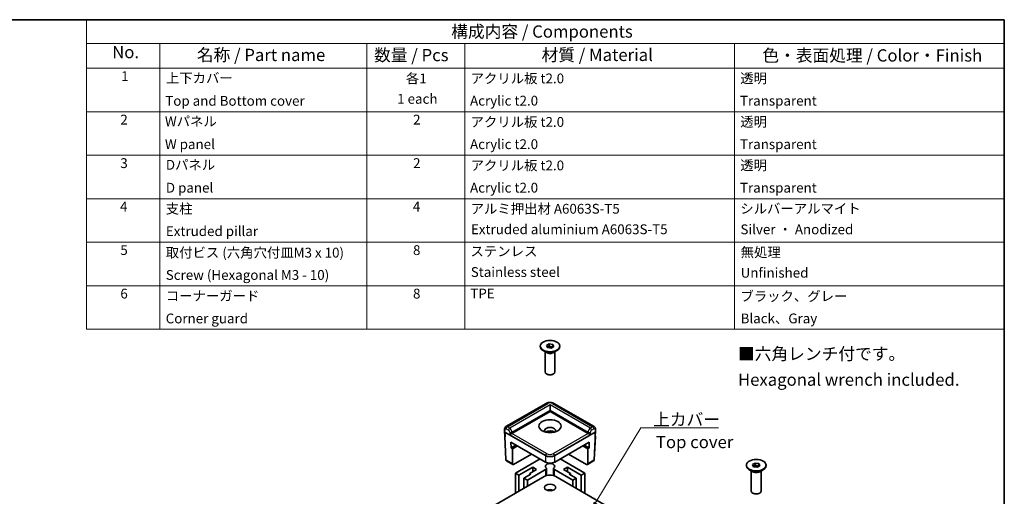
# Model space of a CAD drawing. Units: millimetres. Extents: x 17 to 2518, y 10 to 431.
# Drawn here: x 246 to 487, y 230 to 347 of the extents above; entities that cross this region are included whole.
import ezdxf

# ---------------------------------------------------------------- set-up
doc = ezdxf.new("R2010")
doc.units = ezdxf.units.MM
doc.header["$LTSCALE"] = 1.2
for name, color, linetype, lineweight in [('Border (ISO)', 7, 'Continuous', 35), ('Symbol (ISO)', 7, 'Continuous', 18), ('Visible (ISO)', 7, 'Continuous', 35), ('Visible Narrow (ISO)', 7, 'Continuous', 25)]:
    doc.layers.add(name, color=color, linetype=linetype, lineweight=lineweight)
doc.styles.add('Note Text (TK)', font='txt')
doc.styles.add('Note Text (TK2)', font='txt')
doc.dimstyles.new('Default - Method 1b (TK)$7', dxfattribs={"dimscale": 1.2, "dimtxt": 2.5, "dimasz": 2.5, "dimexe": 1, "dimexo": 1.5, "dimgap": 1, "dimtad": 1, "dimtoh": 1, "dimrnd": 1e-08, "dimdsep": 46, "dimtxsty": 'Note Text (TK)', "dimcen": 0.09, "dimdle": 5, "dimclrd": 256, "dimclre": 100, "dimclrt": 7, "dimadec": 1, "dimazin": 1, "dimtfac": 1, "dimtmove": 0, "dimatfit": 3, "dimfxl": 0, "dimtolj": 1, "dimlwd": -1, "dimlwe": -1, "dimarcsym": 0})

# ---------------------------------------------------------------- blocks, each defined once
blk = doc.blocks.new('図面枠 tk図枠')
at = {"layer": 'Border (ISO)'}
for p, q in [((14.5, 289), (405.5, 289)), ((405.5, 289), (405.5, 8))]:
    blk.add_line(p, q, dxfattribs=at)
blk = doc.blocks.new('構成内容 _ Components')
at = {"layer": 'Symbol (ISO)'}
for p, q in [((405.5, 289), (218.29, 289)), ((218.29, 289), (218.29, 284.16)), ((405.5, 289), (405.5, 284.16)), ((405.5, 284.16), (218.29, 284.16)), ((218.29, 284.16), (218.29, 279.12)), ((233.29, 284.16), (233.29, 279.12)), ((275.5, 284.16), (275.5, 279.12)), ((295.5, 284.16), (295.5, 279.12)), ((350.5, 284.16), (350.5, 279.12)), ((405.5, 284.16), (405.5, 279.12)), ((405.5, 279.12), (218.29, 279.12)), ((218.29, 279.12), (218.29, 225.93)), ((233.29, 279.12), (233.29, 225.93)), ((275.5, 279.12), (275.5, 225.93)), ((295.5, 279.12), (295.5, 225.93)), ((350.5, 279.12), (350.5, 225.93)), ((405.5, 279.12), (405.5, 225.93)), ((405.5, 270.25), (218.29, 270.25)), ((405.5, 261.39), (218.29, 261.39)), ((405.5, 252.52), (218.29, 252.52)), ((405.5, 243.66), (218.29, 243.66)), ((405.5, 234.79), (218.29, 234.79)), ((405.5, 225.93), (218.29, 225.93))]:
    blk.add_line(p, q, dxfattribs=at)
at = {"layer": 'Symbol (ISO)', "color": 7, "attachment_point": 7}
for s, insert, char_height, style in [('構成内容 / Components', (292.7, 284.56), 2.5, 'Note Text (TK)'), ('No.', (223.55, 280.37), 2.5, 'Note Text (TK)'), ('名称 / Part name', (240.82, 279.79), 2.5, 'Note Text (TK)'), ('数量 / Pcs', (276.97, 279.76), 2.5, 'Note Text (TK)'), ('材質 / Material', (311.12, 279.8), 2.5, 'Note Text (TK)'), ('色・表面処理 / Color・Finish', (356.15, 279.69), 2.5, 'Note Text (TK)'), ('1', (225.38, 275.87), 2, 'Note Text (TK2)'), ('上下カバー', (234.5, 275.49), 2, 'Note Text (TK2)'), ('各1', (283.45, 275.4), 2, 'Note Text (TK2)'), ('アクリル板 t2.0', (296.65, 275.4), 2, 'Note Text (TK2)'), ('透明', (351.64, 275.43), 2, 'Note Text (TK2)'), ('Top and Bottom cover', (234.38, 270.84), 2, 'Note Text (TK2)'), ('1 each', (281.68, 271.24), 2, 'Note Text (TK2)'), ('Acrylic t2.0', (296.54, 270.87), 2, 'Note Text (TK2)'), ('Transparent', (351.59, 270.86), 2, 'Note Text (TK2)'), ('2', (225.21, 267.01), 2, 'Note Text (TK2)'), ('Wパネル', (234.31, 266.66), 2, 'Note Text (TK2)'), ('2', (284.92, 267.01), 2, 'Note Text (TK2)'), ('アクリル板 t2.0', (296.65, 266.54), 2, 'Note Text (TK2)'), ('透明', (351.64, 266.57), 2, 'Note Text (TK2)'), ('W panel', (234.31, 262), 2, 'Note Text (TK2)'), ('Acrylic t2.0', (296.54, 262), 2, 'Note Text (TK2)'), ('Transparent', (351.59, 262), 2, 'Note Text (TK2)'), ('3', (225.21, 258.14), 2, 'Note Text (TK2)'), ('Dパネル', (234.5, 257.8), 2, 'Note Text (TK2)'), ('2', (284.92, 258.14), 2, 'Note Text (TK2)'), ('アクリル板 t2.0', (296.65, 257.67), 2, 'Note Text (TK2)'), ('透明', (351.64, 257.7), 2, 'Note Text (TK2)'), ('D panel', (234.5, 253.13), 2, 'Note Text (TK2)'), ('Acrylic t2.0', (296.54, 253.14), 2, 'Note Text (TK2)'), ('Transparent', (351.59, 253.13), 2, 'Note Text (TK2)'), ('4', (225.15, 249.28), 2, 'Note Text (TK2)'), ('支柱', (234.48, 248.84), 2, 'Note Text (TK2)'), ('4', (284.87, 249.28), 2, 'Note Text (TK2)'), ('アルミ押出材 A6063S-T5', (296.65, 248.84), 2, 'Note Text (TK2)'), ('シルバーアルマイト', (351.65, 248.87), 2, 'Note Text (TK2)'), ('Extruded pillar', (234.5, 244.28), 2, 'Note Text (TK2)'), ('Extruded aluminium A6063S-T5', (296.72, 244.66), 2, 'Note Text (TK2)'), ('Silver ・ Anodized', (351.69, 244.64), 2, 'Note Text (TK2)'), ('5', (225.21, 240.42), 2, 'Note Text (TK2)'), ('8', (284.91, 240.41), 2, 'Note Text (TK2)'), ('取付ビス (六角穴付皿M3 x 10)', (234.48, 239.9), 2, 'Note Text (TK2)'), ('ステンレス', (296.63, 240.17), 2, 'Note Text (TK2)'), ('無処理', (351.73, 239.98), 2, 'Note Text (TK2)'), ('Screw (Hexagonal M3 - 10)', (234.48, 235.35), 2, 'Note Text (TK2)'), ('Stainless steel', (296.69, 235.94), 2, 'Note Text (TK2)'), ('Unfinished', (351.73, 235.8), 2, 'Note Text (TK2)'), ('6', (225.22, 231.55), 2, 'Note Text (TK2)'), ('コーナーガード', (234.48, 231.09), 2, 'Note Text (TK2)'), ('8', (284.91, 231.55), 2, 'Note Text (TK2)'), ('TPE', (296.59, 231.56), 2, 'Note Text (TK2)'), ('ブラック、グレー', (351.67, 231.02), 2, 'Note Text (TK2)'), ('Corner guard', (234.47, 226.48), 2, 'Note Text (TK2)'), ('Black、Gray', (351.72, 226.49), 2, 'Note Text (TK2)')]:
    blk.add_mtext(s, dxfattribs=dict(at, insert=insert, char_height=char_height, style=style))

msp = doc.modelspace()

# ---------------------------------------------------------------- linework, layer by layer
at = {"layer": 'Visible (ISO)'}
for p, q in [((374.534, 267.1203), (375.1872, 267.4975)), ((375.1872, 267.4975), (376.0795, 267.3594)), ((375.1872, 266.9422), (375.1872, 267.4975)), ((373.0263, 266.8517), (373.0263, 266.9823)), ((374.5778, 265.382), (373.7292, 265.8719)), ((374.2263, 260.6505), (374.2263, 265.5849)), ((374.7731, 266.6052), (374.534, 267.1203)), ((374.7372, 266.6825), (374.8606, 266.7537)), ((375.6654, 266.4671), (374.7731, 266.6052)), ((374.8606, 266.7537), (375.1872, 266.9422)), ((375.1872, 266.9422), (375.6333, 266.8732)), ((375.6333, 266.8732), (376.0795, 266.8042)), ((376.3186, 266.8443), (375.6654, 266.4671)), ((376.0795, 267.3594), (376.3186, 266.8443)), ((376.0795, 266.8042), (376.0795, 267.3594)), ((376.0795, 266.8042), (376.1154, 266.7269)), ((376.2748, 265.382), (377.1234, 265.8719)), ((376.6263, 260.6505), (376.6263, 265.5849)), ((377.8263, 266.8517), (377.8263, 266.9823)), ((374.7511, 260.0605), (374.5778, 260.1606)), ((376.1014, 260.0605), (376.2748, 260.1606)), ((374.4608, 252.961), (364.5963, 247.2657)), ((366.1, 245.5944), (375.4263, 250.979)), ((375.4263, 251.3056), (375.4263, 252.612)), ((375.4263, 251.3056), (375.4263, 250.979)), ((375.4263, 250.979), (384.7526, 245.5944)), ((386.2563, 247.2657), (376.3918, 252.961)), ((364.2783, 246.086), (364.3088, 246.7577)), ((364.2783, 246.0739), (364.2962, 245.6796)), ((364.3953, 245.9167), (374.2953, 240.201)), ((365.7841, 245.8655), (365.7841, 245.8655)), ((366.0993, 246.0475), (366.0997, 246.0477)), ((376.5573, 240.201), (386.4573, 245.9167)), ((384.7529, 246.0477), (384.7531, 246.0476)), ((385.0685, 245.8655), (385.0685, 245.8655)), ((386.5743, 246.086), (386.5438, 246.7577)), ((386.5743, 246.0739), (386.5564, 245.6796)), ((364.3318, 244.8941), (364.5899, 239.2033)), ((365.8793, 242.0704), (365.8467, 243.4886)), ((365.8467, 243.4886), (374.2953, 238.6108)), ((376.5573, 238.6108), (385.0059, 243.4886)), ((385.0059, 243.4886), (384.9733, 242.0704)), ((386.5208, 244.8941), (386.2626, 239.2033)), ((367.0912, 242.7701), (365.8793, 242.0704)), ((366.2187, 241.8744), (365.8793, 242.0704)), ((367.4306, 242.5741), (366.2187, 241.8744)), ((366.2187, 241.8744), (366.2187, 238.1767)), ((384.6339, 241.8744), (383.422, 242.5741)), ((384.9733, 242.0704), (383.7614, 242.7701)), ((384.9733, 242.0704), (384.6339, 241.8744)), ((384.6339, 241.8744), (384.6339, 238.1767)), ((366.2964, 238.005), (364.7895, 238.875)), ((370.9011, 240.5704), (366.4942, 238.0261)), ((372.9743, 239.3734), (366.941, 235.8901)), ((383.9116, 235.8901), (377.8783, 239.3734)), ((384.3584, 238.0261), (379.9515, 240.5704)), ((386.0631, 238.875), (384.5562, 238.005)), ((367.7895, 235.4002), (371.1837, 237.3598)), ((369.8826, 234.1918), (374.3477, 236.7698)), ((372.1453, 236.8046), (370.4483, 235.8248)), ((371.1837, 237.3598), (372.1453, 236.8046)), ((371.1837, 236.2494), (371.1837, 237.3598)), ((374.5821, 235.3039), (374.5821, 237.0964)), ((376.2705, 235.3039), (376.2705, 237.0964)), ((376.5048, 236.7698), (380.97, 234.1918)), ((378.7073, 236.8046), (379.6689, 237.3598)), ((380.4043, 235.8248), (378.7073, 236.8046)), ((379.6689, 237.3598), (383.063, 235.4002)), ((379.6689, 236.2494), (379.6689, 237.3598)), ((423.4854, 237.7191), (423.4854, 237.8497)), ((425.0369, 236.2494), (424.1884, 236.7393)), ((424.6854, 231.5179), (424.6854, 236.4523)), ((424.9931, 237.9877), (425.6463, 238.3649)), ((425.2322, 237.4726), (424.9931, 237.9877)), ((425.1964, 237.5499), (425.3197, 237.6211)), ((426.1245, 237.3345), (425.2322, 237.4726)), ((425.3197, 237.6211), (425.6463, 237.8096)), ((425.6463, 238.3649), (426.5386, 238.2268)), ((425.6463, 237.8096), (425.6463, 238.3649)), ((425.6463, 237.8096), (426.0925, 237.7406)), ((426.0925, 237.7406), (426.5386, 237.6716)), ((426.7777, 237.7117), (426.1245, 237.3345)), ((426.5386, 238.2268), (426.7777, 237.7117)), ((426.5386, 237.6716), (426.5386, 238.2268)), ((426.5386, 237.6716), (426.5745, 237.5943)), ((426.734, 236.2494), (427.5825, 236.7393)), ((427.0854, 231.5179), (427.0854, 236.4523)), ((428.2854, 237.7191), (428.2854, 237.8497)), ((374.0121, 235.0736), (305.9725, 195.791)), ((366.941, 230.9911), (366.941, 235.8901)), ((366.941, 235.8901), (367.7895, 235.4002)), ((367.7895, 231.481), (367.7895, 235.4002)), ((370.7311, 235.6615), (369.034, 234.6817)), ((369.034, 234.6817), (369.8826, 234.1918)), ((369.034, 232.1995), (369.034, 234.6817)), ((369.8826, 232.6894), (369.8826, 234.1918)), ((370.4483, 235.8248), (370.7311, 235.6615)), ((370.4483, 235.4982), (370.4483, 235.8248)), ((422.2527, 208.8549), (376.8405, 235.0736)), ((380.1215, 235.6615), (380.4043, 235.8248)), ((381.8185, 234.6817), (380.1215, 235.6615)), ((380.4043, 235.4982), (380.4043, 235.8248)), ((380.97, 234.1918), (381.8185, 234.6817)), ((380.97, 232.6894), (380.97, 234.1918)), ((381.8185, 232.1995), (381.8185, 234.6817)), ((383.063, 235.4002), (383.9116, 235.8901)), ((383.063, 231.481), (383.063, 235.4002)), ((383.9116, 230.9911), (383.9116, 235.8901)), ((425.2103, 230.9279), (425.0369, 231.028)), ((426.5606, 230.9279), (426.734, 231.028))]:
    msp.add_line(p, q, dxfattribs=at)
for centre, start, end in [((364.9895, 239.2214), 182.59689, 240), ((385.8631, 239.2214), 300, 357.40311)]:
    msp.add_arc(centre, 0.4, start, end, dxfattribs=at)
for centre, major_axis in [((375.4263, 266.9823), (2.4, 0)), ((375.4263, 247.3864), (2.72, 0)), ((425.8854, 237.8497), (-2.4, 0)), ((375.4263, 232.3628), (1.4, 0))]:
    msp.add_ellipse(centre, major_axis=major_axis, ratio=0.57735027, dxfattribs=at)
for centre, major_axis, ratio, start_param, end_param in [((375.4263, 266.8517), (2.4, 0), 0.57735027, 3.14159267, 6.28318531), ((375.4263, 265.8719), (-1.2, 0), 0.57735027, 0.78539816, 2.35619449), ((375.4263, 266.4271), (0.8, 0), 0.57735027, 2.35619449, 2.59253634), ((375.4263, 266.4271), (0.8, 0), 0.57735027, 1.30899694, 2.35619449), ((375.4263, 266.4271), (0.8, 0), 0.57735027, 0.63482989, 1.30899694), ((375.4263, 260.6505), (1.2, 0), 0.57735027, 3.14159267, 6.28318531), ((375.4263, 260.4503), (-0.9548, 0), 0.57735027, 0.78539816, 2.35619449), ((364.6785, 246.08), (-0.4003, 0), 0.57695479, 6.25702329, 7.06824085), ((364.991, 246.5698), (-0.392, 0.6974), 0.5848587, 0.00671978, 0.01184431), ((375.4263, 246.2759), (1.36, 0), 0.57735027, 5.92181818, 9.78614508), ((375.4263, 245.4268), (-1.36, 0), 0.57735027, 3.84496684, 5.57981112), ((385.8616, 246.5698), (-0.392, -0.6974), 0.5848587, 3.12974834, 3.13487288), ((386.1741, 246.08), (0.4003, 0), 0.57695479, 5.49812976, 6.30934732), ((364.7318, 244.9042), (-0.4002, -0.0036), 0.57708129, 0.01851609, 0.02093535), ((364.6783, 246.0843), (0.2791, -12.3144), 0.02326691, 4.75702905, 4.81999863), ((365.8097, 245.4268), (-0.4052, -0.2279), 0.01133452, 3.93370493, 5.47832131), ((365.8171, 245.7577), (0.4001, 0.0001), 0.5773502, 5.47126447, 5.49744441), ((385.0354, 245.7577), (0.4001, -0.0001), 0.5773502, 3.92733355, 3.95351349), ((385.0428, 245.4268), (0.4052, -0.2279), 0.01133452, 0.80486399, 2.34948038), ((386.1743, 246.0843), (-0.2791, -12.3144), 0.02326691, 1.46318668, 1.52615626), ((386.1208, 244.9042), (0.4002, -0.0036), 0.57708129, 6.26224996, 6.26466895), ((375.4263, 240.8549), (1.6, 0), 0.57774602, 3.92733343, 5.49744453), ((375.4263, 239.2646), (1.6, 0), 0.57774602, 3.92733343, 5.49744453), ((375.4263, 239.4827), (1.6, 0), 0.57735027, 2.29730528, 2.29735267), ((375.4263, 239.4827), (1.6, 0), 0.57735027, 0.84423998, 0.84433977), ((366.5016, 238.3484), (0.2076, 0.342), 0.56204401, 2.39479663, 3.93941302), ((375.4263, 237.5884), (-1.14, 0), 0.57735027, 2.41167392, 7.01310404), ((373.7821, 237.0964), (0.8, 0), 0.57735027, 5.49778714, 6.3985881), ((377.0705, 237.0964), (-0.8, 0), 0.57735027, 6.16778252, 7.06858347), ((384.351, 238.3484), (0.2076, -0.342), 0.56204401, 5.48536494, 7.02998133), ((425.8854, 237.7191), (2.4, 0), 0.57735027, 3.14159265, 6.28318531), ((425.8854, 236.7393), (-1.2, 0), 0.57735027, 0.78539816, 2.35619449), ((425.8854, 237.2945), (0.8, 0), 0.57735027, 2.35619449, 2.59253634), ((425.8854, 237.2945), (0.8, 0), 0.57735027, 1.30899694, 2.35619449), ((425.8854, 237.2945), (0.8, 0), 0.57735027, 0.63482989, 1.30899694), ((375.4263, 234.2571), (2, 0), 0.57735027, 0.78539816, 2.35619449), ((375.4263, 231.0565), (-1.4, 0), 0.57735027, 4.08254945, 5.34222851), ((375.4263, 231.0565), (-1.14, 0), 0.57735027, 4.18559331, 5.23918465), ((375.4263, 231.0133), (-1.052, 0), 0.57735027, 4.35693483, 5.06784313), ((425.8854, 231.5179), (1.2, 0), 0.57735027, 3.14159265, 6.28318531), ((425.8854, 231.3177), (-0.9548, 0), 0.57735027, 0.78539816, 2.35619449)]:
    msp.add_ellipse(centre, major_axis=major_axis, ratio=ratio, start_param=start_param, end_param=end_param, dxfattribs=at)
for points, knots in [([(374.4709, 252.9665), (374.6135, 253.0471), (374.7724, 253.1068), (375.1104, 253.1873), (375.2952, 253.2064), (375.6462, 253.197), (375.8168, 253.1724), (376.1195, 253.0908), (376.2568, 253.037), (376.3816, 252.9665)], [0.001872448, 0.001872448, 0.001872448, 0.001872448, 0.066692428, 0.066692428, 0.134671811, 0.134671811, 0.198432217, 0.198432217, 0.255018831, 0.255018831, 0.255018831, 0.255018831]), ([(364.3089, 246.7596), (364.3125, 246.8406), (364.3297, 246.921), (364.3908, 247.0651), (364.4346, 247.1315), (364.5212, 247.2159), (364.5567, 247.2428), (364.5942, 247.2644)], [0, 0, 0, 0, 0.0321517859, 0.0321517859, 0.0626561202, 0.0626561202, 0.0799810022, 0.0799810022, 0.0799810022, 0.0799810022]), ([(386.2584, 247.2644), (386.3089, 247.2353), (386.3556, 247.1964), (386.4321, 247.1084), (386.4632, 247.0585), (386.5135, 246.9462), (386.5308, 246.8817), (386.5413, 246.7974), (386.5429, 246.7786), (386.5437, 246.7596)], [0, 0, 0, 0, 0.0233136179, 0.0233136179, 0.0462395918, 0.0462395918, 0.0725611731, 0.0725611731, 0.0800940002, 0.0800940002, 0.0800940002, 0.0800940002]), ([(364.4051, 245.5038), (364.3809, 245.5206), (364.3598, 245.5399), (364.322, 245.5877), (364.3067, 245.6182), (364.2979, 245.66), (364.2966, 245.6701), (364.2961, 245.6801)], [0.002623312, 0.002623312, 0.002623312, 0.002623312, 0.0155751968, 0.0155751968, 0.0312788509, 0.0312788509, 0.0361085984, 0.0361085984, 0.0361085984, 0.0361085984]), ([(364.3317, 244.8963), (364.3306, 244.9213), (364.3349, 244.9471), (364.3526, 244.9941), (364.3657, 245.0159), (364.3919, 245.0474), (364.4032, 245.0587), (364.4156, 245.0692)], [0, 0, 0, 0, 0.0120664848, 0.0120664848, 0.0239623737, 0.0239623737, 0.0313206376, 0.0313206376, 0.0313206376, 0.0313206376]), ([(386.437, 245.0692), (386.4485, 245.0595), (386.459, 245.0491), (386.4902, 245.0125), (386.5069, 244.9825), (386.5197, 244.9329), (386.5217, 244.9143), (386.5209, 244.8963)], [0.0088694602, 0.0088694602, 0.0088694602, 0.0088694602, 0.0156734635, 0.0156734635, 0.0314520357, 0.0314520357, 0.040170492, 0.040170492, 0.040170492, 0.040170492]), ([(386.5565, 245.6801), (386.5553, 245.6551), (386.5488, 245.63), (386.5271, 245.5833), (386.5114, 245.5613), (386.4792, 245.528), (386.4641, 245.5153), (386.4475, 245.5038)], [0, 0, 0, 0, 0.012062376, 0.012062376, 0.0246292553, 0.0246292553, 0.0335263967, 0.0335263967, 0.0335263967, 0.0335263967])]:
    msp.add_open_spline(points, degree=3, knots=knots, dxfattribs=at)
at = {"layer": 'Visible Narrow (ISO)'}
for p, q in [((364.9984, 247.2273), (374.8608, 252.9213)), ((375.4263, 252.612), (365.5491, 246.9094)), ((366.1074, 245.9253), (375.4263, 251.3056)), ((385.3035, 246.9094), (375.4263, 252.612)), ((375.4263, 251.3056), (384.7452, 245.9253)), ((375.9918, 252.9213), (385.8542, 247.2273)), ((364.3953, 245.9167), (364.4257, 246.587)), ((364.7068, 239.0496), (364.3953, 245.9167)), ((364.7157, 246.746), (365.2664, 246.4281)), ((365.5491, 246.9094), (364.9984, 247.2273)), ((365.5418, 245.9339), (365.527, 245.2722)), ((366.1, 245.5944), (366.1074, 245.9253)), ((366.1024, 246.0222), (366.1027, 246.0224)), ((384.7452, 245.9253), (384.7526, 245.5944)), ((384.7499, 246.0224), (384.75, 246.0223)), ((385.8542, 247.2273), (385.3035, 246.9094)), ((385.3256, 245.2722), (385.3108, 245.9339)), ((385.5862, 246.4281), (386.1369, 246.746)), ((386.4573, 245.9167), (386.1458, 239.0496)), ((386.4269, 246.587), (386.4573, 245.9167)), ((365.527, 245.2722), (374.2953, 240.2098)), ((374.5781, 240.6911), (366.0925, 245.5902)), ((384.7601, 245.5902), (376.2745, 240.6911)), ((376.5573, 240.2098), (385.3256, 245.2722)), ((366.2187, 238.1767), (364.7068, 239.0496)), ((374.2953, 240.2098), (374.2953, 240.201)), ((374.2953, 240.201), (374.2953, 238.6108)), ((376.5573, 240.201), (376.5573, 240.2098)), ((376.5573, 238.6108), (376.5573, 240.201)), ((386.1458, 239.0496), (384.6339, 238.1767)), ((374.3477, 236.7698), (374.3477, 235.2295)), ((376.5048, 235.2295), (376.5048, 236.7698))]:
    msp.add_line(p, q, dxfattribs=at)
for centre, major_axis, ratio, start_param, end_param in [((375.4263, 252.5944), (0.8, 0), 0.57774602, 0.78574078, 2.35585187), ((374.8608, 252.2681), (-0.4, 0.6928), 0.57735027, 5.49778714, 6.28318531), ((375.9918, 252.2681), (0.4, 0.6928), 0.57735027, 0, 0.78539816), ((364.7085, 246.7417), (-0.3996, 0.0181), 0.57695479, 0.00124913, 0.81121756), ((364.7083, 246.4151), (0.1919, -0.351), 0.59226017, 2.36998809, 3.91460448), ((364.991, 246.5698), (-0.392, 0.6974), 0.5848587, 5.50450692, 6.28990508), ((364.9984, 246.9007), (-0.2, -0.3464), 0.57735027, 3.92699082, 5.47160721), ((365.5491, 246.5828), (-0.2, -0.3464), 0.57735027, 3.92699082, 5.47160721), ((365.259, 246.0972), (0.1919, -0.351), 0.59226017, 0.79919176, 2.36998809), ((365.8246, 246.0886), (-0.3999, 0.009), 0.56203916, 0.79814988, 2.36894621), ((365.5417, 246.2519), (-0.392, 0.6974), 0.5848587, 3.93371059, 5.50450692), ((385.3109, 246.2519), (-0.392, -0.6974), 0.5848587, 3.92027104, 5.49106737), ((385.028, 246.0886), (0.3999, 0.009), 0.56203916, 3.9142391, 5.48503542), ((385.3035, 246.5828), (0.2, -0.3464), 0.57735027, 0.8115781, 2.35619449), ((385.5936, 246.0972), (0.1919, 0.351), 0.59226017, 0.77160456, 2.34240089), ((385.8616, 246.5698), (-0.392, -0.6974), 0.5848587, 3.13487288, 3.92027104), ((385.8542, 246.9007), (0.2, -0.3464), 0.57735027, 0.8115781, 2.35619449), ((386.1443, 246.4151), (0.1919, 0.351), 0.59226017, 5.51017348, 7.05478987), ((386.1441, 246.7417), (0.3996, 0.0181), 0.57695479, 5.47196775, 6.28193617), ((364.6962, 245.6881), (-0.4002, -0.0036), 0.57708129, 0.02093535, 0.74861243), ((364.7318, 244.9042), (-0.4002, -0.0036), 0.57708129, 0.02093535, 0.68564285), ((364.7318, 244.9696), (-0.3202, 0), 0.57695479, 6.09571323, 6.4992431), ((386.1208, 244.9042), (0.4002, -0.0036), 0.57708129, 5.59754246, 6.26224996), ((386.1208, 244.9696), (0.3202, 0), 0.57695479, 6.06712752, 6.47065738), ((386.1563, 245.6881), (0.4002, -0.0036), 0.57708129, 5.53457287, 6.26224996), ((364.9895, 239.2214), (-0.3996, -0.0181), 0.57695479, 0, 0.75889353), ((364.9895, 239.2214), (-0.2, -0.3464), 0.57735027, 5.52396708, 6.28318531), ((374.5781, 240.3645), (-0.2, -0.3464), 0.57735027, 3.92699082, 5.47160721), ((375.4263, 240.8549), (1.6, 0), 0.56999417, 3.92733343, 5.49744453), ((375.4263, 241.1815), (-1.2, 0), 0.57774602, 0.78574078, 2.35585187), ((376.2745, 240.3645), (-0.2, 0.3464), 0.57735027, 3.95317076, 5.49778714), ((385.8631, 239.2214), (0.2, -0.3464), 0.57735027, 0, 0.75921822), ((385.8631, 239.2214), (0.3996, -0.0181), 0.57695479, 5.52429177, 6.28318531)]:
    msp.add_ellipse(centre, major_axis=major_axis, ratio=ratio, start_param=start_param, end_param=end_param, dxfattribs=at)

# ---------------------------------------------------------------- block references
at = {"xscale": 1.2, "yscale": 1.2, "zscale": 1.2}
msp.add_blockref('図面枠 tk図枠', (0, 0), dxfattribs=at)
at = {"layer": 'Symbol (ISO)', "xscale": 1.2, "yscale": 1.2, "zscale": 1.2}
msp.add_blockref('構成内容 _ Components', (0, 0), dxfattribs=at)

# ---------------------------------------------------------------- texts
at = {"layer": 'Symbol (ISO)', "color": 7, "char_height": 3, "style": 'Note Text (TK)'}
for s, insert, width, attachment_point, line_spacing_factor in [('■六角レンチ付です。\\P   Hexagonal wrench included.', (421.4211, 261.5376), 60.999459, 4, 1.265217), ('\\fＭＳ Ｐゴシック|b0|i0;上カバー', (400.6425, 247.5139), 17, 7, 1.5), ('Top cover', (401.3356, 243.1205), 19, 4, 1.5)]:
    msp.add_mtext(s, dxfattribs=dict(at, insert=insert, width=width, attachment_point=attachment_point, line_spacing_factor=line_spacing_factor))

# ---------------------------------------------------------------- leaders
at = {"layer": 'Symbol (ISO)', "color": 100, "true_color": 0x00ff40, "annotation_type": 0, "has_hookline": 1, "hookline_direction": 0, "text_width": 16.0398}
msp.add_leader([(385.0362, 226.0928), (397.6425, 247.0139), (400.6425, 247.0139)], dimstyle='Default - Method 1b (TK)$7', override={"dimgap": 0, "dimtad": 1}, dxfattribs=at)

doc.saveas('drawing.dxf')
